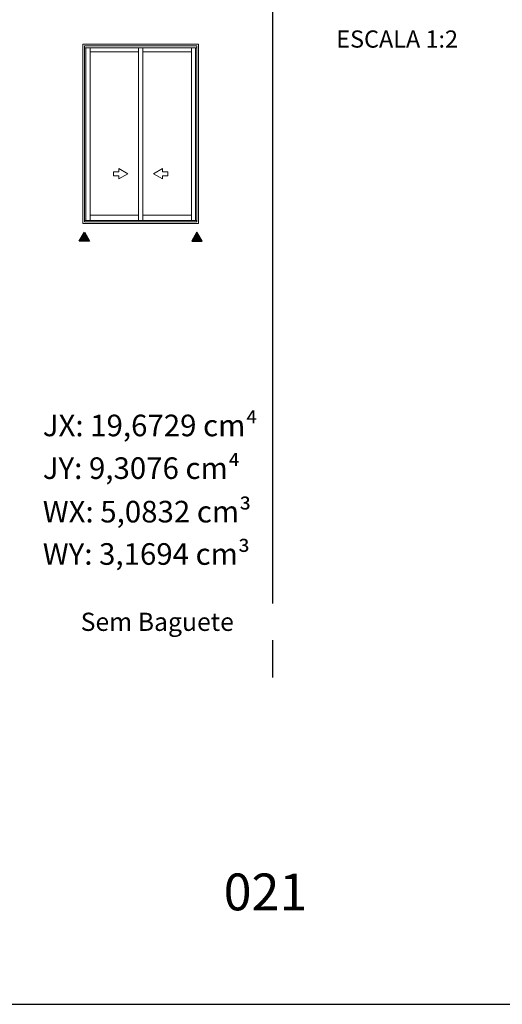
# Model space of a CAD drawing. Units: millimetres. Extents: x 1866 to 4065, y -161 to 752.
# Drawn here: x 1949 to 1992, y -161 to -75 of the extents above; entities that cross this region are included whole.
import ezdxf

# ---------------------------------------------------------------- set-up
doc = ezdxf.new("R2010")
doc.units = ezdxf.units.MM
doc.layers.add('Camada 1', color=7, linetype='Continuous')
doc.layers.add('CINZA', color=7, linetype='Continuous', true_color=0x58595a)
doc.layers.add('Layout', color=7, linetype='Continuous', true_color=0xffffff)
doc.layers.add('Level 1', color=7, linetype='Continuous', lineweight=0)
doc.styles.add('Perfil-01', font='TitilliumWeb-Light.ttf', dxfattribs={"height": 1.8})

msp = doc.modelspace()

# ---------------------------------------------------------------- hatches: boundary and pattern name
at = {"layer": 'Camada 1', "true_color": 0xe2a91e}
h = msp.add_hatch(color=42, dxfattribs=at)
h.dxf.hatch_style = 1
h.paths.add_polyline_path([(1954.783, -93.332), (1955.237, -94.119), (1954.329, -94.119)])
at = {"layer": 'Camada 1', "true_color": 0xe2a91e, "extrusion": (0, 0, -1)}
h = msp.add_hatch(color=42, dxfattribs=at)
h.dxf.hatch_style = 1
h.paths.add_polyline_path([(-1964.678, -93.332), (-1964.224, -94.119), (-1965.133, -94.119)])

# ---------------------------------------------------------------- linework, layer by layer
at = {"layer": 'Camada 1', "color": 42, "true_color": 0xd4a831}
msp.add_line((1971.328, 99), (1971.328, -132.517), dxfattribs=at)
at = {"layer": 'Camada 1', "color": 42, "true_color": 0xe2a91e}
msp.add_lwpolyline([(1954.783, -93.332), (1955.237, -94.119), (1954.329, -94.119)], close=True, dxfattribs=at)
at = {"layer": 'Camada 1', "color": 42, "true_color": 0xe2a91e, "extrusion": (0, 0, -1)}
msp.add_lwpolyline([(-1964.678, -93.332), (-1964.224, -94.119), (-1965.133, -94.119)], close=True, dxfattribs=at)
at = {"layer": 'Layout', "color": 7, "flags": 128}
msp.add_lwpolyline([(1866.328, -161.259), (2076.328, -161.259), (2076.328, 135.741), (1866.328, 135.741), (1866.328, -161.259)], dxfattribs=at)
at = {"layer": 'Level 1', "color": 8, "linetype": 'Continuous', "lineweight": 0}
for p, q in [((1954.631, -92.569), (1954.631, -76.79)), ((1964.831, -76.79), (1954.631, -76.79)), ((1954.783, -92.417), (1954.783, -76.942)), ((1964.678, -76.942), (1954.783, -76.942)), ((1964.678, -92.417), (1964.678, -76.942)), ((1964.831, -92.569), (1964.831, -76.79)), ((1964.678, -77.12), (1954.783, -77.12)), ((1954.903, -92.301), (1954.903, -77.12)), ((1955.279, -92.301), (1955.279, -77.12)), ((1955.279, -77.472), (1959.551, -77.472)), ((1959.551, -77.12), (1959.551, -92.301)), ((1959.551, -77.472), (1959.551, -91.847)), ((1959.911, -77.12), (1959.911, -92.301)), ((1959.911, -77.472), (1964.213, -77.472)), ((1964.213, -77.12), (1964.213, -92.301)), ((1964.213, -77.472), (1964.213, -91.847)), ((1964.558, -92.301), (1964.558, -77.12)), ((1957.329, -88.021), (1957.82, -88.021)), ((1957.329, -88.374), (1957.329, -88.021)), ((1957.82, -87.743), (1958.607, -88.198)), ((1957.82, -88.021), (1957.82, -87.743)), ((1958.607, -88.198), (1957.82, -88.652)), ((1961.642, -87.743), (1960.855, -88.198)), ((1960.855, -88.198), (1961.642, -88.652)), ((1961.642, -88.021), (1961.642, -87.743)), ((1962.133, -88.021), (1961.642, -88.021)), ((1962.133, -88.374), (1962.133, -88.021)), ((1957.82, -88.374), (1957.329, -88.374)), ((1957.82, -88.652), (1957.82, -88.374)), ((1961.642, -88.652), (1961.642, -88.374)), ((1961.642, -88.374), (1962.133, -88.374)), ((1954.631, -92.569), (1964.831, -92.569)), ((1954.783, -92.301), (1964.678, -92.301)), ((1954.783, -92.417), (1964.678, -92.417)), ((1959.551, -91.847), (1955.279, -91.847)), ((1964.213, -91.847), (1959.911, -91.847))]:
    msp.add_line(p, q, dxfattribs=at)

# ---------------------------------------------------------------- texts
at = {"color": 7, "lineweight": -3, "insert": (1962.086, -149.753), "char_height": 3.24, "width": 17.25684, "attachment_point": 1, "style": 'Perfil-01'}
msp.add_mtext('\\pxqc;021', dxfattribs=at)
at = {"layer": 'Camada 1', "color": 42, "true_color": 0xe2a91e, "insert": (1982.301, -76.347), "char_height": 1.512, "width": 21.06215, "attachment_point": 5, "style": 'Perfil-01'}
msp.add_mtext('\\pxqc;ESCALA 1:2', dxfattribs=at)
at = {"layer": 'CINZA', "char_height": 1.9, "width": 23.23981, "attachment_point": 1, "style": 'Perfil-01'}
for s, insert in [('{\\fTitillium Web|b1|i0|c0|p2;JX:} 19,6729 cm⁴', (1951.116, -109.389)), ('{\\fTitillium Web|b1|i0|c0|p2;JY:} 9,3076 cm⁴', (1951.116, -113.145)), ('{\\fTitillium Web|b1|i0|c0|p2;WX:} 5,0832 cm³', (1951.116, -116.971)), ('{\\fTitillium Web|b1|i0|c0|p2;WY:} 3,1694 cm³', (1951.116, -120.696))]:
    msp.add_mtext(s, dxfattribs=dict(at, insert=insert))

# ---------------------------------------------------------------- next in the draw order: texts
at = {"layer": 'Camada 1', "color": 42, "true_color": 0xd4a831, "insert": (1954.452, -126.811), "char_height": 1.6, "width": 17.15186, "attachment_point": 1, "style": 'Perfil-01', "bg_fill": 2}
msp.add_mtext('{\\fTitillium Web|b1|i0|c0|p2;\\C44;Sem Baguete}', dxfattribs=at)

doc.saveas('drawing.dxf')
